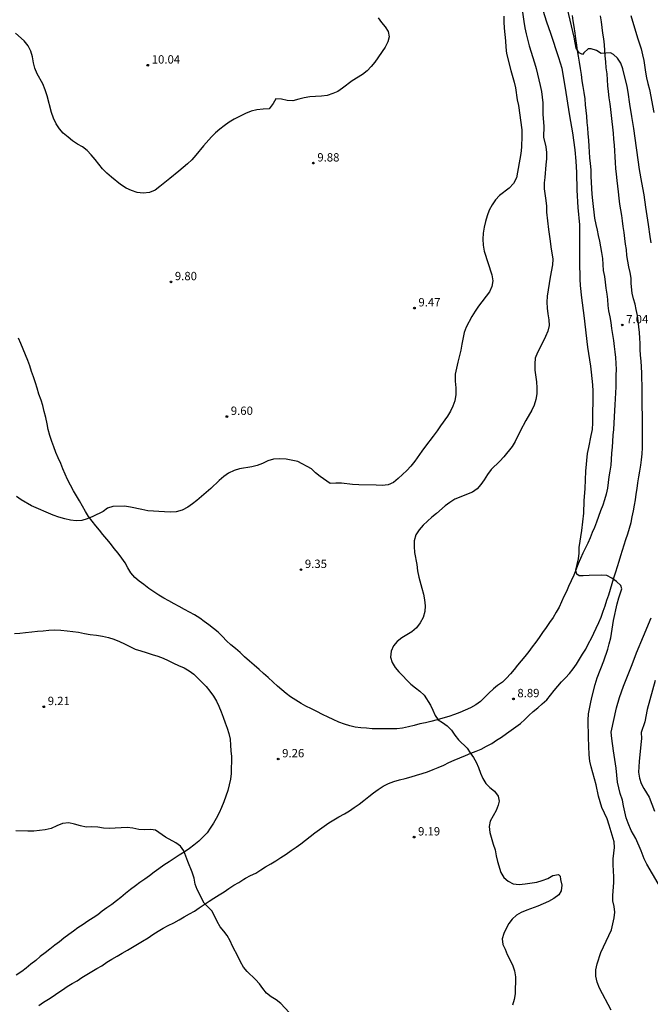
# Model space of a CAD drawing. Units: millimetres. Extents: x 584493 to 584845, y 4794539 to 4794790.
# Drawn here: x 584559 to 584615, y 4794624 to 4794712 of the extents above; entities that cross this region are included whole.
import ezdxf

# ---------------------------------------------------------------- set-up
doc = ezdxf.new("R2010")
doc.units = ezdxf.units.MM
for name, color, linetype in [('020104', 34, 'Continuous'), ('020204', 9, 'Continuous'), ('020308', 9, 'Continuous'), ('060110', 9, 'Continuous')]:
    doc.layers.add(name, color=color, linetype=linetype)
doc.layers.add('020105', color=24, linetype='Continuous', lineweight=30)
doc.styles.add('ARIAL', font='ARIAL.TTF', dxfattribs={"height": 1})

# ---------------------------------------------------------------- blocks, each defined once
blk = doc.blocks.new('COTAPU')
blk.add_circle((0, 0), 0.075)

msp = doc.modelspace()

# ---------------------------------------------------------------- linework, layer by layer
at = {"layer": '020104', "flags": 128}
for points, elevation in [([(584603.851, 4794712.992), (584604.001, 4794711.942), (584604.101, 4794711.372), (584604.221, 4794710.832), (584604.501, 4794709.762), (584604.971, 4794708.242), (584605.111, 4794707.712), (584605.481, 4794706.192), (584605.591, 4794705.662), (584605.671, 4794705.152), (584605.711, 4794704.642), (584605.731, 4794703.592), (584605.821, 4794702.532), (584605.791, 4794701.532), (584605.981, 4794700.672), (584606.061, 4794700.172), (584606.061, 4794699.602), (584605.991, 4794699.042), (584605.901, 4794697.922), (584605.841, 4794697.423), (584605.851, 4794696.883), (584606.001, 4794695.833), (584606.041, 4794695.323), (584606.061, 4794694.783), (584606.241, 4794693.223), (584606.391, 4794692.183), (584606.431, 4794691.683), (584606.611, 4794690.563), (584606.601, 4794690.063), (584606.381, 4794688.933), (584606.111, 4794687.233), (584606.091, 4794686.703), (584606.101, 4794686.153), (584606.161, 4794685.653), (584606.271, 4794685.113), (584606.281, 4794684.593), (584606.171, 4794684.093), (584605.971, 4794683.593), (584605.491, 4794682.613), (584605.231, 4794682.163), (584605.031, 4794681.643), (584604.991, 4794681.133), (584605.001, 4794680.583), (584605.141, 4794679.523), (584605.181, 4794679.003), (584605.191, 4794678.453), (584605.101, 4794677.953), (584604.931, 4794677.443), (584604.721, 4794676.983), (584604.191, 4794676.043), (584603.681, 4794675.093), (584603.231, 4794674.163), (584602.961, 4794673.723), (584602.221, 4794672.793), (584601.851, 4794672.383), (584601.081, 4794671.643), (584600.751, 4794671.203), (584600.451, 4794670.723), (584600.151, 4794670.283), (584599.821, 4794669.903), (584599.401, 4794669.593), (584597.821, 4794668.983), (584597.351, 4794668.684), (584596.951, 4794668.384), (584596.161, 4794667.674), (584595.751, 4794667.354), (584594.961, 4794666.624), (584594.611, 4794666.224), (584594.311, 4794665.754), (584594.161, 4794665.224), (584594.161, 4794664.704), (584594.191, 4794664.164), (584594.381, 4794663.084), (584594.461, 4794662.514), (584594.571, 4794661.954), (584594.851, 4794660.954), (584594.981, 4794660.414), (584595.071, 4794659.914), (584595.141, 4794659.384), (584595.121, 4794658.864), (584594.971, 4794658.334), (584594.701, 4794657.854), (584594.361, 4794657.404), (584593.931, 4794657.044), (584593.051, 4794656.504), (584592.631, 4794656.154), (584592.301, 4794655.764), (584592.081, 4794655.284), (584592.031, 4794654.754), (584592.171, 4794654.274), (584592.451, 4794653.824), (584592.77, 4794653.424), (584593.86, 4794652.314), (584594.26, 4794651.984), (584594.67, 4794651.694), (584595.04, 4794651.334), (584595.61, 4794650.444), (584595.83, 4794649.994), (584596.04, 4794649.514), (584596.31, 4794649.114), (584596.7, 4794648.884), (584597.12, 4794648.574), (584597.5, 4794648.184), (584597.81, 4794647.734), (584598.15, 4794647.324), (584598.91, 4794646.584), (584599.18, 4794646.154), (584599.48, 4794645.744), (584599.74, 4794645.314), (584599.95, 4794644.824), (584600.12, 4794644.324), (584600.34, 4794643.844), (584600.59, 4794643.394), (584600.95, 4794643.034), (584601.39, 4794642.704), (584601.7, 4794642.264), (584601.8, 4794641.814), (584601.71, 4794641.434), (584601.53, 4794640.964), (584601, 4794640.004), (584600.89, 4794639.514), (584600.97, 4794638.994), (584601.26, 4794637.944), (584601.43, 4794637.424), (584601.52, 4794636.874), (584601.65, 4794636.364), (584601.96, 4794635.374), (584602.23, 4794634.934), (584602.62, 4794634.604), (584603.07, 4794634.374), (584603.6, 4794634.294), (584604.14, 4794634.354), (584605.19, 4794634.524), (584605.67, 4794634.664), (584606.17, 4794634.854), (584606.62, 4794635.104), (584607.12, 4794635.204), (584607.27, 4794635.054), (584607.32, 4794634.744), (584607.44, 4794634.234), (584607.38, 4794633.724), (584607.15, 4794633.384), (584606.71, 4794633.044), (584606.24, 4794632.774), (584605.27, 4794632.354), (584604.28, 4794631.994), (584603.78, 4794631.794), (584603.35, 4794631.534), (584602.98, 4794631.194), (584602.68, 4794630.794), (584602.42, 4794630.354), (584602.21, 4794629.895), (584602.07, 4794629.415), (584602.12, 4794628.915), (584602.34, 4794628.495), (584602.52, 4794628.015), (584603.01, 4794627.065), (584603.17, 4794626.535), (584603.26, 4794625.985), (584603.23, 4794624.475), (584603.16, 4794623.965), (584603.01, 4794623.435)], 9), ([(584611.879, 4794622.984), (584610.809, 4794624.964), (584610.599, 4794625.524), (584610.499, 4794626.044), (584610.499, 4794626.634), (584610.599, 4794627.164), (584610.949, 4794628.194), (584611.169, 4794628.694), (584611.889, 4794630.214), (584612.139, 4794631.304), (584612.199, 4794631.814), (584612.139, 4794632.324), (584612.03, 4794632.824), (584612.01, 4794633.324), (584612.12, 4794634.484), (584612.12, 4794635.004), (584612.06, 4794636.064), (584612.06, 4794636.604), (584612.18, 4794637.624), (584612.13, 4794638.154), (584611.7, 4794639.654), (584611.5, 4794640.204), (584611.26, 4794640.714), (584611.04, 4794641.244), (584610.87, 4794641.734), (584610.73, 4794642.244), (584610.53, 4794643.274), (584610.08, 4794644.894), (584609.95, 4794645.414), (584609.9, 4794645.964), (584609.82, 4794647.534), (584609.81, 4794649.094), (584609.84, 4794649.664), (584610.03, 4794650.694), (584610.15, 4794651.234), (584610.44, 4794652.304), (584610.62, 4794652.894), (584611.21, 4794654.434), (584611.56, 4794655.474), (584611.7, 4794655.954), (584611.83, 4794656.484), (584612.09, 4794658.043), (584612.4, 4794659.563), (584612.55, 4794660.103), (584612.84, 4794660.913), (584612.75, 4794661.213), (584612.35, 4794661.553), (584611.93, 4794661.873), (584611.49, 4794662.093), (584610.96, 4794662.143), (584609.88, 4794662.113), (584609.36, 4794662.073), (584608.99, 4794662.083), (584608.78, 4794662.213), (584608.69, 4794662.593), (584608.94, 4794663.603), (584608.98, 4794664.103), (584608.99, 4794664.623), (584609.22, 4794666.153), (584609.41, 4794667.713), (584609.45, 4794668.813), (584609.54, 4794669.923), (584609.6, 4794671.493), (584609.75, 4794673.093), (584609.85, 4794673.633), (584610.08, 4794674.693), (584610.18, 4794675.253), (584610.22, 4794675.833), (584610.251, 4794678.693), (584610.221, 4794679.253), (584610.111, 4794680.393), (584610.041, 4794680.943), (584609.771, 4794682.633), (584609.431, 4794685.483), (584609.221, 4794687.073), (584609.111, 4794688.193), (584609.081, 4794688.763), (584609.051, 4794690.363), (584609.061, 4794693.143), (584609.051, 4794693.663), (584608.911, 4794695.213), (584608.801, 4794696.782), (584608.791, 4794698.352), (584608.731, 4794699.372), (584608.641, 4794700.392), (584608.421, 4794701.942), (584608.341, 4794702.452), (584608.141, 4794703.472), (584607.741, 4794706.132), (584607.451, 4794707.712), (584607.321, 4794708.212), (584607.171, 4794708.692), (584606.451, 4794710.872), (584606.091, 4794711.882), (584605.751, 4794712.922)], 8), ([(584615.451, 4794692.022), (584615.361, 4794692.612), (584615.231, 4794693.672), (584614.981, 4794695.242), (584614.821, 4794696.362), (584614.611, 4794697.462), (584614.411, 4794698.622), (584613.911, 4794702.322), (584613.711, 4794703.392), (584613.531, 4794704.512), (584613.401, 4794705.602), (584613.311, 4794706.112), (584612.921, 4794707.682), (584612.741, 4794708.192), (584612.451, 4794708.642), (584612.091, 4794708.992), (584611.801, 4794709.142), (584610.981, 4794709.082), (584610.541, 4794709.352), (584610.071, 4794709.502), (584609.791, 4794709.492), (584609.421, 4794709.142), (584609.301, 4794708.992), (584609.001, 4794709.122), (584608.731, 4794709.542), (584608.621, 4794710.032), (584608.541, 4794710.532), (584607.931, 4794713.082)], 7), ([(584602.201, 4794712.422), (584602.201, 4794711.922), (584602.231, 4794711.342), (584602.311, 4794710.792), (584602.371, 4794710.222), (584602.401, 4794709.632), (584602.461, 4794709.082), (584602.841, 4794707.552), (584603.141, 4794706.502), (584603.261, 4794705.992), (584603.421, 4794704.902), (584603.521, 4794704.382), (584603.831, 4794702.202), (584603.841, 4794701.652), (584603.801, 4794700.642), (584603.751, 4794700.062), (584603.341, 4794697.883), (584603.081, 4794697.383), (584602.691, 4794696.963), (584601.831, 4794696.293), (584601.471, 4794695.893), (584601.161, 4794695.443), (584600.891, 4794694.963), (584600.711, 4794694.463), (584600.561, 4794693.943), (584600.451, 4794693.433), (584600.371, 4794692.913), (584600.341, 4794692.363), (584600.351, 4794691.823), (584600.451, 4794691.293), (584601.151, 4794689.163), (584601.231, 4794688.623), (584601.141, 4794688.113), (584600.921, 4794687.623), (584599.951, 4794686.333), (584599.631, 4794685.873), (584599.331, 4794685.393), (584598.821, 4794684.453), (584598.661, 4794683.953), (584598.441, 4794682.923), (584598.341, 4794682.363), (584598.071, 4794681.293), (584597.851, 4794680.203), (584597.831, 4794679.593), (584597.901, 4794678.993), (584597.901, 4794678.403), (584597.811, 4794677.823), (584597.641, 4794677.343), (584597.421, 4794676.893), (584597.141, 4794676.433), (584596.511, 4794675.583), (584596.211, 4794675.123), (584595.871, 4794674.643), (584595.161, 4794673.733), (584594.831, 4794673.283), (584594.221, 4794672.403), (584593.851, 4794671.953), (584593.481, 4794671.554), (584592.701, 4794670.824), (584592.301, 4794670.484), (584591.811, 4794670.264), (584591.271, 4794670.204), (584590.741, 4794670.244), (584589.181, 4794670.254), (584588.611, 4794670.284), (584587.611, 4794670.404), (584587.111, 4794670.424), (584586.611, 4794670.374), (584585.691, 4794671.014), (584585.271, 4794671.344), (584584.911, 4794671.694), (584583.681, 4794672.374), (584582.631, 4794672.564), (584582.061, 4794672.594), (584581.501, 4794672.564), (584580.991, 4794672.424), (584580.511, 4794672.194), (584580.041, 4794672.014), (584579.551, 4794671.894), (584578.451, 4794671.704), (584577.961, 4794671.554), (584577.461, 4794671.304), (584577.041, 4794671.014), (584576.621, 4794670.654), (584575.871, 4794669.934), (584575.461, 4794669.574), (584574.621, 4794668.854), (584574.221, 4794668.544), (584573.791, 4794668.264), (584573.301, 4794667.984), (584572.761, 4794667.824), (584572.231, 4794667.804), (584571.711, 4794667.824), (584570.201, 4794667.934), (584569.671, 4794668.034), (584568.632, 4794668.264), (584568.092, 4794668.344), (584567.052, 4794668.314), (584566.572, 4794668.174), (584566.182, 4794667.874), (584565.262, 4794667.414), (584564.762, 4794667.204), (584564.262, 4794667.054), (584563.752, 4794667.014), (584563.242, 4794667.084), (584562.732, 4794667.204), (584562.202, 4794667.354), (584561.692, 4794667.534), (584559.752, 4794668.384), (584558.812, 4794668.914), (584558.392, 4794669.204)], 9.5), ([(584613.631, 4794712.482), (584614.221, 4794710.482), (584614.551, 4794709.492), (584614.691, 4794708.952), (584614.791, 4794708.452), (584614.941, 4794707.382), (584615.041, 4794706.882), (584615.151, 4794706.362), (584615.301, 4794705.822), (584615.701, 4794703.772)], 6), ([(584616.609, 4794633.524), (584615.069, 4794636.124), (584614.84, 4794636.614), (584614.57, 4794637.334), (584614.09, 4794638.444), (584613.66, 4794639.174), (584613.39, 4794639.814), (584613.23, 4794640.314), (584612.99, 4794641.374), (584612.9, 4794641.894), (584612.69, 4794642.504), (584612.55, 4794642.994), (584612.45, 4794643.514), (584612.33, 4794644.774), (584612.08, 4794646.324), (584611.92, 4794647.444), (584611.86, 4794647.994), (584612.34, 4794650.204), (584612.61, 4794651.114), (584612.79, 4794651.634), (584612.97, 4794652.134), (584613.75, 4794654.104), (584614.14, 4794655.154), (584614.78, 4794656.653), (584615.45, 4794658.293)], 7), ([(584615.82, 4794652.664), (584615.1, 4794650.034), (584614.9, 4794648.934), (584614.56, 4794647.964), (584614.59, 4794647.434), (584614.52, 4794646.904), (584614.37, 4794645.374), (584614.33, 4794644.424), (584614.41, 4794643.884), (584614.57, 4794643.394), (584614.79, 4794642.934), (584615.27, 4794642.174), (584615.75, 4794640.914)], 6), ([(584582.91, 4794622.785), (584582.16, 4794623.605), (584581.75, 4794623.925), (584581.28, 4794624.205), (584580.89, 4794624.525), (584580.55, 4794624.935), (584580.25, 4794625.355), (584579.88, 4794625.745), (584579.14, 4794626.465), (584578.82, 4794626.875), (584578.55, 4794627.345), (584578.34, 4794627.805), (584577.82, 4794628.755), (584577.61, 4794629.235), (584577.34, 4794629.715), (584577.04, 4794630.115), (584576.71, 4794630.505), (584576.45, 4794630.975), (584576.001, 4794631.915), (584575.631, 4794632.255), (584575.281, 4794632.615), (584574.641, 4794633.855), (584574.471, 4794634.345), (584574.371, 4794634.885), (584574.191, 4794635.405), (584573.791, 4794636.365), (584573.631, 4794636.865), (584573.431, 4794637.335), (584573.131, 4794637.765), (584572.711, 4794638.055), (584571.781, 4794638.555), (584570.881, 4794639.185), (584570.461, 4794639.255), (584569.921, 4794639.225), (584569.381, 4794639.265), (584568.861, 4794639.375), (584568.341, 4794639.435), (584566.721, 4794639.345), (584566.221, 4794639.365), (584565.711, 4794639.475), (584565.151, 4794639.505), (584564.651, 4794639.475), (584564.151, 4794639.575), (584563.611, 4794639.735), (584563.091, 4794639.845), (584562.531, 4794639.795), (584562.021, 4794639.595), (584561.511, 4794639.355), (584560.981, 4794639.215), (584559.941, 4794639.115), (584559.421, 4794639.095), (584558.331, 4794639.125)], 9)]:
    msp.add_lwpolyline(points, dxfattribs=dict(at, elevation=elevation))
at = {"layer": '020105', "elevation": 10, "flags": 128}
msp.add_lwpolyline([(584590.922, 4794712.292), (584591.222, 4794711.872), (584591.542, 4794711.462), (584591.822, 4794711.042), (584591.892, 4794710.562), (584591.772, 4794710.132), (584591.532, 4794709.652), (584590.602, 4794708.303), (584590.292, 4794707.893), (584589.932, 4794707.513), (584589.502, 4794707.193), (584588.572, 4794706.613), (584587.712, 4794705.943), (584587.302, 4794705.653), (584586.832, 4794705.463), (584586.332, 4794705.293), (584585.812, 4794705.233), (584585.282, 4794705.213), (584584.782, 4794705.173), (584584.272, 4794705.093), (584583.772, 4794704.973), (584583.252, 4794704.823), (584582.742, 4794704.853), (584582.222, 4794704.963), (584581.712, 4794705.003), (584581.462, 4794704.563), (584581.112, 4794704.093), (584580.562, 4794704.063), (584580.002, 4794704.003), (584579.502, 4794703.883), (584578.972, 4794703.663), (584577.982, 4794703.153), (584577.532, 4794702.883), (584577.072, 4794702.573), (584576.672, 4794702.273), (584576.302, 4794701.933), (584575.942, 4794701.573), (584575.222, 4794700.753), (584574.532, 4794699.913), (584574.152, 4794699.493), (584573.782, 4794699.143), (584573.002, 4794698.483), (584572.182, 4794697.833), (584571.292, 4794697.093), (584570.852, 4794696.783), (584570.352, 4794696.563), (584569.782, 4794696.493), (584569.252, 4794696.563), (584568.732, 4794696.733), (584568.242, 4794696.953), (584567.752, 4794697.283), (584566.932, 4794697.953), (584566.532, 4794698.303), (584566.142, 4794698.683), (584565.792, 4794699.103), (584565.472, 4794699.533), (584565.112, 4794699.953), (584564.742, 4794700.343), (584564.342, 4794700.683), (584563.892, 4794700.923), (584563.432, 4794701.223), (584563.032, 4794701.533), (584562.602, 4794701.893), (584562.262, 4794702.293), (584561.962, 4794702.753), (584561.712, 4794703.243), (584561.532, 4794703.753), (584561.153, 4794705.273), (584560.983, 4794705.803), (584560.773, 4794706.333), (584560.263, 4794707.243), (584560.033, 4794707.753), (584559.923, 4794708.243), (584559.843, 4794708.773), (584559.693, 4794709.273), (584559.443, 4794709.753), (584559.093, 4794710.193), (584558.303, 4794710.893)], dxfattribs=at)
at = {"layer": '060110'}
for points in [[(584608.361, 4794712.502, 6.78), (584608.411, 4794712.002, 6.81), (584608.501, 4794711.492, 6.84), (584608.591, 4794710.912, 6.9), (584608.661, 4794710.412, 6.95), (584608.741, 4794709.832, 7), (584608.811, 4794709.332, 7.03), (584608.901, 4794708.832, 7.06), (584608.991, 4794708.292, 7.1), (584609.081, 4794707.732, 7.13), (584609.161, 4794707.172, 7.22), (584609.231, 4794706.622, 7.26), (584609.311, 4794706.102, 7.28), (584609.401, 4794705.562, 7.32), (584609.491, 4794705.002, 7.36), (584609.531, 4794704.462, 7.39), (584609.601, 4794703.952, 7.41), (584609.651, 4794703.422, 7.42), (584609.691, 4794702.872, 7.42), (584609.731, 4794702.372, 7.42), (584609.771, 4794701.832, 7.43), (584609.821, 4794701.282, 7.45), (584609.871, 4794700.712, 7.46), (584609.901, 4794700.212, 7.49), (584609.911, 4794699.692, 7.49), (584609.981, 4794699.162, 7.49), (584610.031, 4794698.592, 7.5), (584610.031, 4794698.002, 7.5), (584610.071, 4794697.492, 7.5), (584610.101, 4794696.922, 7.49), (584610.141, 4794696.412, 7.46), (584610.191, 4794695.842, 7.45), (584610.241, 4794695.312, 7.45), (584610.311, 4794694.782, 7.45), (584610.381, 4794694.243, 7.45), (584610.491, 4794693.693, 7.45), (584610.601, 4794693.173, 7.45), (584610.711, 4794692.693, 7.45), (584610.811, 4794692.173, 7.44), (584610.911, 4794691.663, 7.43), (584611.001, 4794691.163, 7.42), (584611.081, 4794690.613, 7.39), (584611.121, 4794690.083, 7.38), (584611.161, 4794689.533, 7.35), (584611.261, 4794688.993, 7.33), (584611.331, 4794688.483, 7.31), (584611.401, 4794687.963, 7.29), (584611.471, 4794687.423, 7.26), (584611.531, 4794686.923, 7.26), (584611.571, 4794686.403, 7.23), (584611.631, 4794685.903, 7.17), (584611.741, 4794685.373, 7.13), (584611.831, 4794684.863, 7.08), (584611.911, 4794684.333, 7.07), (584612.001, 4794683.773, 7.1), (584612.081, 4794683.253, 7.14), (584612.151, 4794682.713, 7.19), (584612.201, 4794682.213, 7.22), (584612.251, 4794681.713, 7.24), (584612.281, 4794681.173, 7.25), (584612.311, 4794680.633, 7.25), (584612.281, 4794680.123, 7.25), (584612.281, 4794679.623, 7.25), (584612.28, 4794679.093, 7.26), (584612.27, 4794678.543, 7.29), (584612.22, 4794678.003, 7.31), (584612.19, 4794677.463, 7.35), (584612.16, 4794676.943, 7.36), (584612.14, 4794676.393, 7.36), (584612.11, 4794675.813, 7.39), (584612.07, 4794675.253, 7.41), (584612.03, 4794674.743, 7.43), (584612, 4794674.173, 7.44), (584611.96, 4794673.653, 7.45), (584611.91, 4794673.113, 7.47), (584611.88, 4794672.543, 7.47), (584611.84, 4794672.033, 7.47), (584611.75, 4794671.493, 7.47), (584611.66, 4794670.993, 7.49), (584611.61, 4794670.483, 7.52), (584611.53, 4794669.963, 7.53), (584611.41, 4794669.413, 7.53), (584611.28, 4794668.903, 7.53), (584611.11, 4794668.423, 7.53), (584610.91, 4794667.913, 7.56), (584610.74, 4794667.413, 7.59), (584610.56, 4794666.913, 7.67), (584610.36, 4794666.423, 7.73), (584610.16, 4794665.963, 7.78), (584609.99, 4794665.483, 7.84), (584609.78, 4794665.003, 7.88), (584609.53, 4794664.543, 7.93), (584609.32, 4794664.103, 8), (584609.11, 4794663.643, 8.02), (584608.9, 4794663.153, 8.02), (584608.71, 4794662.673, 8.1), (584608.5, 4794662.143, 8.13), (584608.28, 4794661.633, 8.16), (584608.03, 4794661.123, 8.19), (584607.84, 4794660.664, 8.19), (584607.62, 4794660.204, 8.19), (584607.41, 4794659.744, 8.19), (584607.19, 4794659.254, 8.25), (584606.91, 4794658.814, 8.27), (584606.64, 4794658.334, 8.27), (584606.32, 4794657.874, 8.36), (584606.01, 4794657.424, 8.43), (584605.7, 4794656.964, 8.51), (584605.39, 4794656.524, 8.55), (584605.08, 4794656.104, 8.58), (584604.76, 4794655.674, 8.61), (584604.46, 4794655.254, 8.64), (584604.11, 4794654.824, 8.67), (584603.76, 4794654.424, 8.72), (584603.44, 4794654.044, 8.75), (584603.14, 4794653.644, 8.8), (584602.81, 4794653.244, 8.83), (584602.47, 4794652.854, 8.86), (584602.1, 4794652.504, 8.89), (584601.66, 4794652.204, 8.89), (584601.28, 4794651.894, 8.91), (584600.87, 4794651.504, 8.94), (584600.49, 4794651.114, 8.96), (584600.12, 4794650.754, 8.96), (584599.71, 4794650.464, 8.96), (584599.22, 4794650.204, 8.96), (584598.73, 4794649.984, 8.96), (584598.25, 4794649.784, 8.96), (584597.77, 4794649.594, 8.97), (584597.27, 4794649.424, 8.99), (584596.74, 4794649.254, 9.01), (584596.21, 4794649.114, 9.05), (584595.66, 4794648.964, 9.06), (584595.16, 4794648.854, 9.06), (584594.65, 4794648.754, 9.07), (584594.15, 4794648.614, 9.09), (584593.63, 4794648.484, 9.1), (584593.09, 4794648.374, 9.1), (584592.59, 4794648.294, 9.11), (584591.97, 4794648.294, 9.13), (584591.4, 4794648.294, 9.13), (584590.89, 4794648.294, 9.13), (584590.38, 4794648.314, 9.14), (584589.86, 4794648.354, 9.15), (584589.36, 4794648.394, 9.16), (584588.861, 4794648.464, 9.17), (584588.371, 4794648.564, 9.18), (584587.881, 4794648.714, 9.19), (584587.391, 4794648.914, 9.19), (584586.881, 4794649.144, 9.19), (584586.411, 4794649.354, 9.19), (584585.911, 4794649.604, 9.19), (584585.411, 4794649.854, 9.19), (584584.911, 4794650.104, 9.19), (584584.411, 4794650.344, 9.19), (584583.981, 4794650.594, 9.19), (584583.511, 4794650.894, 9.19), (584583.031, 4794651.194, 9.19), (584582.631, 4794651.494, 9.19), (584582.241, 4794651.814, 9.19), (584581.851, 4794652.154, 9.17), (584581.471, 4794652.504, 9.17), (584581.031, 4794652.914, 9.17), (584580.601, 4794653.294, 9.16), (584580.201, 4794653.644, 9.16), (584579.761, 4794654.034, 9.16), (584579.341, 4794654.404, 9.16), (584578.911, 4794654.784, 9.15), (584578.501, 4794655.164, 9.13), (584578.081, 4794655.524, 9.11), (584577.661, 4794655.874, 9.11), (584577.281, 4794656.234, 9.11), (584576.911, 4794656.614, 9.1), (584576.521, 4794656.994, 9.1), (584576.111, 4794657.344, 9.1), (584575.691, 4794657.664, 9.1), (584575.281, 4794657.964, 9.09), (584574.881, 4794658.254, 9.08), (584574.411, 4794658.564, 9.08), (584573.951, 4794658.814, 9.09), (584573.501, 4794659.044, 9.11), (584573.021, 4794659.314, 9.14), (584572.571, 4794659.564, 9.15), (584572.091, 4794659.824, 9.15), (584571.641, 4794660.064, 9.16), (584571.191, 4794660.324, 9.17), (584570.751, 4794660.624, 9.19), (584570.281, 4794660.924, 9.19), (584569.841, 4794661.284, 9.21), (584569.411, 4794661.584, 9.23), (584569.031, 4794661.924, 9.24), (584568.691, 4794662.344, 9.25), (584568.411, 4794662.794, 9.27), (584568.161, 4794663.254, 9.3), (584567.881, 4794663.674, 9.33), (584567.531, 4794664.124, 9.34), (584567.191, 4794664.544, 9.36), (584566.851, 4794664.984, 9.38), (584566.531, 4794665.384, 9.38), (584566.162, 4794665.794, 9.38), (584565.852, 4794666.174, 9.38), (584565.532, 4794666.584, 9.38), (584565.192, 4794666.984, 9.38), (584564.882, 4794667.404, 9.36), (584564.592, 4794667.874, 9.41), (584564.342, 4794668.354, 9.44), (584564.072, 4794668.824, 9.52), (584563.782, 4794669.274, 9.52), (584563.532, 4794669.734, 9.52), (584563.252, 4794670.234, 9.55), (584562.992, 4794670.754, 9.57), (584562.762, 4794671.214, 9.59), (584562.562, 4794671.714, 9.6), (584562.372, 4794672.194, 9.61), (584562.152, 4794672.694, 9.64), (584561.942, 4794673.174, 9.66), (584561.742, 4794673.674, 9.69), (584561.582, 4794674.154, 9.69), (584561.402, 4794674.704, 9.72), (584561.252, 4794675.234, 9.75), (584561.152, 4794675.754, 9.77), (584561.032, 4794676.314, 9.77), (584560.892, 4794676.864, 9.77), (584560.752, 4794677.394, 9.77), (584560.602, 4794677.884, 9.8), (584560.412, 4794678.414, 9.8), (584560.252, 4794678.944, 9.8), (584560.092, 4794679.444, 9.8), (584559.912, 4794679.964, 9.8), (584559.752, 4794680.464, 9.8), (584559.582, 4794680.964, 9.8), (584559.402, 4794681.454, 9.8), (584559.202, 4794681.964, 9.8), (584559.002, 4794682.454, 9.8), (584558.782, 4794682.964, 9.8), (584558.572, 4794683.464, 9.8)], [(584560.411, 4794623.416, 8.17), (584560.821, 4794623.706, 8.18), (584561.261, 4794623.986, 8.18), (584561.701, 4794624.256, 8.19), (584562.101, 4794624.566, 8.26), (584562.531, 4794624.836, 8.27), (584562.961, 4794625.115, 8.27), (584563.411, 4794625.385, 8.27), (584563.861, 4794625.645, 8.3), (584564.271, 4794625.925, 8.35), (584564.721, 4794626.205, 8.41), (584565.161, 4794626.485, 8.43), (584565.631, 4794626.735, 8.47), (584566.071, 4794626.995, 8.5), (584566.531, 4794627.315, 8.52), (584566.981, 4794627.585, 8.56), (584567.441, 4794627.855, 8.57), (584567.911, 4794628.125, 8.59), (584568.391, 4794628.405, 8.59), (584568.821, 4794628.665, 8.6), (584569.271, 4794628.925, 8.64), (584569.731, 4794629.215, 8.67), (584570.221, 4794629.505, 8.69), (584570.661, 4794629.795, 8.71), (584571.121, 4794630.105, 8.73), (584571.581, 4794630.375, 8.77), (584572.031, 4794630.625, 8.77), (584572.531, 4794630.865, 8.8), (584573.021, 4794631.135, 8.83), (584573.471, 4794631.405, 8.85), (584573.951, 4794631.665, 8.88), (584574.391, 4794631.915, 8.9), (584574.821, 4794632.195, 8.92), (584575.271, 4794632.495, 8.94), (584575.711, 4794632.795, 8.97), (584576.141, 4794633.065, 8.97), (584576.611, 4794633.365, 9.01), (584577.081, 4794633.655, 9.02), (584577.501, 4794633.955, 9.06), (584577.941, 4794634.235, 9.07), (584578.38, 4794634.485, 9.09), (584578.83, 4794634.775, 9.13), (584578.99, 4794634.875, 9.14), (584579.45, 4794635.115, 9.16), (584579.91, 4794635.335, 9.17), (584580.37, 4794635.615, 9.18), (584580.78, 4794635.895, 9.19), (584581.27, 4794636.175, 9.22), (584581.7, 4794636.445, 9.23), (584582.15, 4794636.735, 9.24), (584582.63, 4794637.035, 9.26), (584583.08, 4794637.355, 9.27), (584583.53, 4794637.655, 9.27), (584583.96, 4794637.955, 9.27), (584584.39, 4794638.295, 9.27), (584584.81, 4794638.625, 9.27), (584585.22, 4794638.945, 9.27), (584585.64, 4794639.255, 9.27), (584586.06, 4794639.545, 9.27), (584586.47, 4794639.855, 9.27), (584586.94, 4794640.135, 9.3), (584587.39, 4794640.385, 9.3), (584587.89, 4794640.675, 9.3), (584588.33, 4794640.944, 9.27), (584588.77, 4794641.244, 9.27), (584589.22, 4794641.544, 9.27), (584589.63, 4794641.874, 9.27), (584590.08, 4794642.214, 9.27), (584590.49, 4794642.544, 9.26), (584590.91, 4794642.864, 9.25), (584591.37, 4794643.144, 9.24), (584591.84, 4794643.384, 9.23), (584592.32, 4794643.564, 9.22), (584592.84, 4794643.714, 9.21), (584593.34, 4794643.844, 9.21), (584593.87, 4794643.984, 9.19), (584594.36, 4794644.134, 9.19), (584594.87, 4794644.284, 9.19), (584595.35, 4794644.454, 9.19), (584595.85, 4794644.654, 9.19), (584596.32, 4794644.844, 9.19), (584596.81, 4794645.044, 9.19), (584597.28, 4794645.274, 9.19), (584597.75, 4794645.504, 9.19), (584598.25, 4794645.714, 9.18), (584598.77, 4794645.924, 9.18), (584599.26, 4794646.114, 9.15), (584599.73, 4794646.294, 9.13), (584600.19, 4794646.494, 9.13), (584600.66, 4794646.744, 9.13), (584601.14, 4794646.994, 9.1), (584601.57, 4794647.274, 9.08), (584602, 4794647.564, 9.09), (584602.45, 4794647.874, 9.09), (584602.89, 4794648.194, 9.08), (584603.28, 4794648.484, 9.05), (584603.72, 4794648.794, 9.01), (584604.1, 4794649.134, 8.99), (584604.45, 4794649.504, 8.97), (584604.86, 4794649.854, 8.94), (584605.28, 4794650.204, 8.92), (584605.66, 4794650.544, 8.88), (584606.07, 4794650.924, 8.83), (584606.41, 4794651.334, 8.77), (584606.73, 4794651.744, 8.69), (584607.07, 4794652.134, 8.64), (584607.41, 4794652.524, 8.57), (584607.76, 4794652.894, 8.51), (584608.13, 4794653.294, 8.44), (584608.46, 4794653.704, 8.36), (584608.75, 4794654.114, 8.34), (584609.02, 4794654.584, 8.33), (584609.28, 4794655.024, 8.33), (584609.58, 4794655.484, 8.33), (584609.84, 4794655.984, 8.31), (584610.09, 4794656.464, 8.27), (584610.32, 4794656.924, 8.25), (584610.53, 4794657.374, 8.23), (584610.77, 4794657.864, 8.21), (584610.96, 4794658.364, 8.18), (584611.15, 4794658.883, 8.17), (584611.33, 4794659.383, 8.17), (584611.49, 4794659.873, 8.17), (584611.66, 4794660.373, 8.15), (584611.81, 4794660.863, 8.13), (584611.97, 4794661.383, 8.14), (584612.12, 4794661.883, 8.11), (584612.28, 4794662.423, 8.11), (584612.44, 4794662.913, 8.1), (584612.59, 4794663.403, 8.07), (584612.74, 4794663.893, 8.05), (584612.9, 4794664.373, 8.01), (584613.03, 4794664.853, 7.99), (584613.2, 4794665.343, 7.97), (584613.37, 4794665.853, 7.94), (584613.53, 4794666.363, 7.88), (584613.66, 4794666.873, 7.83), (584613.76, 4794667.393, 7.8), (584613.87, 4794667.913, 7.79), (584613.97, 4794668.423, 7.78), (584614.07, 4794668.923, 7.77), (584614.13, 4794669.423, 7.75), (584614.2, 4794669.923, 7.74), (584614.27, 4794670.453, 7.72), (584614.35, 4794670.993, 7.7), (584614.44, 4794671.493, 7.68), (584614.53, 4794672.023, 7.68), (584614.59, 4794672.523, 7.69), (584614.66, 4794673.063, 7.69), (584614.69, 4794673.593, 7.67), (584614.69, 4794674.093, 7.63), (584614.69, 4794674.613, 7.62), (584614.69, 4794675.123, 7.62), (584614.69, 4794675.623, 7.59), (584614.69, 4794676.133, 7.56), (584614.69, 4794676.653, 7.54), (584614.66, 4794677.173, 7.52), (584614.66, 4794677.703, 7.47), (584614.66, 4794678.233, 7.41), (584614.66, 4794678.733, 7.35), (584614.64, 4794679.253, 7.29), (584614.61, 4794679.793, 7.32), (584614.61, 4794680.313, 7.32), (584614.6, 4794680.863, 7.3), (584614.56, 4794681.393, 7.26), (584614.51, 4794681.923, 7.22), (584614.481, 4794682.423, 7.19), (584614.461, 4794682.963, 7.19), (584614.441, 4794683.463, 7.19), (584614.401, 4794683.963, 7.17), (584614.341, 4794684.483, 7.16), (584614.281, 4794685.003, 7.16), (584614.231, 4794685.503, 7.16), (584614.121, 4794686.023, 7.15), (584614.011, 4794686.523, 7.14), (584613.871, 4794687.003, 7.16), (584613.751, 4794687.503, 7.24), (584613.661, 4794688.363, 7.27), (584613.651, 4794688.863, 7.29), (584613.561, 4794689.363, 7.35), (584613.441, 4794689.873, 7.38), (584613.371, 4794690.393, 7.4), (584613.281, 4794690.893, 7.43), (584613.231, 4794691.423, 7.44), (584613.161, 4794691.923, 7.44), (584613.111, 4794692.422, 7.44), (584613.031, 4794692.962, 7.46), (584612.951, 4794693.502, 7.45), (584612.881, 4794694.002, 7.46), (584612.821, 4794694.502, 7.46), (584612.751, 4794695.002, 7.5), (584612.661, 4794695.502, 7.5), (584612.591, 4794696.062, 7.52), (584612.521, 4794696.612, 7.52), (584612.471, 4794697.132, 7.52), (584612.411, 4794697.642, 7.52), (584612.351, 4794698.202, 7.51), (584612.281, 4794698.732, 7.51), (584612.261, 4794699.252, 7.51), (584612.221, 4794699.782, 7.51), (584612.191, 4794700.322, 7.51), (584612.161, 4794700.822, 7.51), (584612.111, 4794701.362, 7.51), (584612.071, 4794701.912, 7.5), (584612.031, 4794702.452, 7.46), (584611.971, 4794702.962, 7.44), (584611.911, 4794703.502, 7.45), (584611.851, 4794704.032, 7.42), (584611.781, 4794704.532, 7.39), (584611.701, 4794705.082, 7.34), (584611.621, 4794705.642, 7.32), (584611.581, 4794706.172, 7.32), (584611.531, 4794706.712, 7.25), (584611.501, 4794707.242, 7.2), (584611.411, 4794707.782, 7.19), (584611.381, 4794708.312, 7.18), (584611.341, 4794708.852, 7.16), (584611.311, 4794709.352, 7.13), (584611.261, 4794709.862, 7.08), (584611.201, 4794710.382, 7.03), (584611.131, 4794710.912, 7), (584611.071, 4794711.412, 6.99), (584611.001, 4794711.922, 6.96), (584610.911, 4794712.452, 6.93)], [(584558.202, 4794656.875, 9.21), (584558.702, 4794656.915, 9.21), (584559.212, 4794656.965, 9.21), (584559.762, 4794657.035, 9.21), (584560.281, 4794657.085, 9.22), (584560.781, 4794657.135, 9.22), (584561.311, 4794657.175, 9.22), (584561.851, 4794657.205, 9.22), (584562.391, 4794657.175, 9.22), (584562.951, 4794657.135, 9.22), (584563.471, 4794657.075, 9.22), (584563.981, 4794656.995, 9.22), (584564.521, 4794656.885, 9.22), (584565.031, 4794656.795, 9.22), (584565.601, 4794656.735, 9.21), (584566.121, 4794656.645, 9.22), (584566.661, 4794656.525, 9.24), (584567.161, 4794656.365, 9.24), (584567.651, 4794656.165, 9.23), (584568.121, 4794655.954, 9.21), (584568.591, 4794655.704, 9.19), (584569.071, 4794655.464, 9.19), (584569.571, 4794655.314, 9.19), (584570.061, 4794655.164, 9.19), (584570.581, 4794654.994, 9.16), (584571.091, 4794654.834, 9.15), (584571.571, 4794654.654, 9.11), (584572.031, 4794654.454, 9.1), (584572.511, 4794654.214, 9.09), (584572.971, 4794654.004, 9.08), (584573.471, 4794653.794, 9.05), (584573.911, 4794653.534, 9.05), (584574.331, 4794653.214, 9.05), (584574.691, 4794652.874, 9.05), (584575.091, 4794652.464, 9.05), (584575.441, 4794652.104, 9.06), (584575.781, 4794651.694, 9.07), (584576.101, 4794651.244, 9.08), (584576.381, 4794650.784, 9.09), (584576.601, 4794650.334, 9.11), (584576.811, 4794649.844, 9.14), (584576.991, 4794649.354, 9.15), (584577.161, 4794648.845, 9.14), (584577.351, 4794648.375, 9.14), (584577.501, 4794647.885, 9.14), (584577.601, 4794647.365, 9.16), (584577.631, 4794646.845, 9.19), (584577.661, 4794646.335, 9.22), (584577.721, 4794645.825, 9.22), (584577.731, 4794645.325, 9.22), (584577.711, 4794644.795, 9.23), (584577.691, 4794644.295, 9.23), (584577.641, 4794643.785, 9.23), (584577.531, 4794643.275, 9.25), (584577.401, 4794642.755, 9.24), (584577.231, 4794642.255, 9.22), (584577.031, 4794641.745, 9.22), (584576.831, 4794641.245, 9.21), (584576.621, 4794640.745, 9.17), (584576.361, 4794640.255, 9.14), (584576.101, 4794639.825, 9.14), (584575.821, 4794639.385, 9.14), (584575.531, 4794638.965, 9.14), (584575.161, 4794638.565, 9.14), (584574.781, 4794638.195, 9.13), (584574.351, 4794637.845, 9.1), (584573.941, 4794637.545, 9.07), (584573.471, 4794637.215, 9.02), (584573.031, 4794636.945, 9.01), (584572.561, 4794636.645, 8.99), (584572.111, 4794636.355, 8.99), (584571.641, 4794636.035, 8.98), (584571.191, 4794635.705, 8.98), (584570.781, 4794635.415, 8.98), (584570.361, 4794635.095, 8.97), (584569.941, 4794634.785, 8.94), (584569.491, 4794634.485, 8.91), (584569.081, 4794634.175, 8.86), (584568.651, 4794633.865, 8.85), (584568.211, 4794633.505, 8.77), (584567.781, 4794633.135, 8.75), (584567.391, 4794632.825, 8.75), (584566.961, 4794632.505, 8.69), (584566.531, 4794632.205, 8.65), (584566.111, 4794631.895, 8.6), (584565.711, 4794631.585, 8.56), (584565.281, 4794631.295, 8.52), (584564.821, 4794631.005, 8.51), (584564.401, 4794630.705, 8.47), (584563.911, 4794630.395, 8.44), (584563.521, 4794630.105, 8.44), (584563.101, 4794629.795, 8.44), (584562.661, 4794629.465, 8.42), (584562.251, 4794629.155, 8.43), (584561.841, 4794628.835, 8.41), (584561.381, 4794628.485, 8.4), (584560.981, 4794628.165, 8.39), (584560.531, 4794627.815, 8.36), (584560.121, 4794627.465, 8.33), (584559.691, 4794627.125, 8.27), (584559.261, 4794626.786, 8.26), (584558.861, 4794626.486, 8.24), (584558.371, 4794626.146, 8.25)]]:
    msp.add_polyline3d(points, dxfattribs=at)

# ---------------------------------------------------------------- block references
at = {"layer": '020204', "rotation": 359.9987685839998}
for p in [(584570.202, 4794708.013, 10.04), (584585.092, 4794699.203, 9.88), (584572.282, 4794688.523, 9.8), (584594.181, 4794686.163, 9.47), (584612.871, 4794684.643, 7.04), (584577.311, 4794676.404, 9.6), (584583.971, 4794662.634, 9.35), (584603.08, 4794651.004, 8.89), (584560.851, 4794650.295, 9.21), (584581.931, 4794645.594, 9.26), (584594.15, 4794638.564, 9.19)]:
    msp.add_blockref('COTAPU', p, dxfattribs=at)

# ---------------------------------------------------------------- texts
at = {"layer": '020308', "style": 'ARIAL'}
for s, p in [('10.04', (584570.556, 4794708.162, 10.04)), ('9.88', (584585.445, 4794699.352, 9.88)), ('9.80', (584572.635, 4794688.672, 9.8)), ('9.47', (584594.534, 4794686.312, 9.47)), ('7.04', (584613.224, 4794684.791, 7.04)), ('9.60', (584577.665, 4794676.552, 9.6)), ('9.35', (584584.324, 4794662.783, 9.35)), ('8.89', (584603.433, 4794651.153, 8.89)), ('9.21', (584561.205, 4794650.444, 9.21)), ('9.26', (584582.284, 4794645.743, 9.26)), ('9.19', (584594.503, 4794638.713, 9.19))]:
    msp.add_text(s, height=0.75, rotation=359.99877, dxfattribs=at).set_placement(p)

doc.saveas('drawing.dxf')
